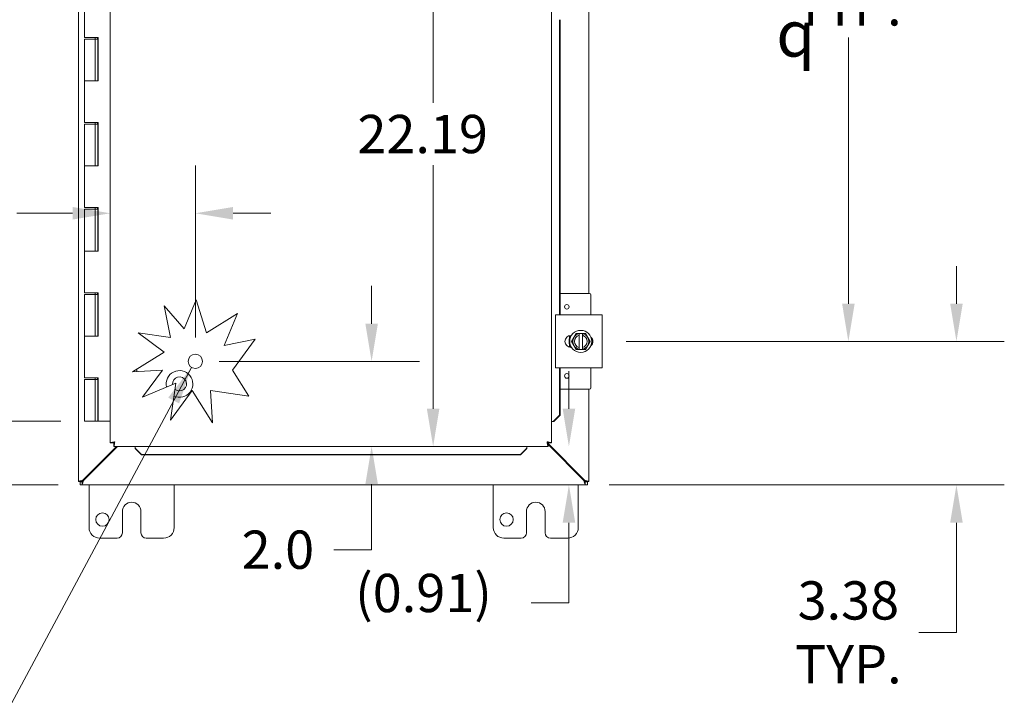
# Model space of a CAD drawing. Units: inches. Extents: x 4 to 146, y 2 to 94.
# Drawn here: x 38 to 61, y 42 to 58 of the extents above; entities that cross this region are included whole.
import ezdxf

# ---------------------------------------------------------------- set-up
doc = ezdxf.new("R2010")
doc.units = ezdxf.units.IN
doc.header["$LTSCALE"] = 9
doc.header["$MEASUREMENT"] = 0
for name, color, linetype, lineweight in [('Dimension (ANSI)', 7, 'Continuous', 5), ('Symbol (ANSI)', 7, 'Continuous', 5), ('Visible (ANSI)', 7, 'Continuous', 5)]:
    doc.layers.add(name, color=color, linetype=linetype, lineweight=lineweight)
doc.styles.add('Note Text (ANSI)', font='RomanS.shx')
doc.styles.add('ROMANS', font='romans.shx')
doc.dimstyles.new('Default (ANSI)', dxfattribs={"dimscale": 9, "dimtxt": 0.1, "dimasz": 0.098425, "dimexe": 0.125, "dimexo": 0.0625, "dimgap": 0.031496, "dimtad": 0, "dimtih": 1, "dimtoh": 1, "dimrnd": 1e-08, "dimzin": 0, "dimdsep": 46, "dimtxsty": 'ROMANS', "dimcen": 0.09, "dimdle": 0.393701, "dimclrd": 256, "dimclre": 256, "dimclrt": 256, "dimadec": 0, "dimazin": 0, "dimtfac": 1, "dimtofl": 0, "dimtmove": 0, "dimatfit": 3, "dimfxl": 1, "dimtolj": 1, "dimtzin": 0, "dimlwd": -1, "dimlwe": -1, "dimarcsym": 0})
doc.dimstyles.new('Default (ANSI)$7', dxfattribs={"dimscale": 9, "dimtxt": 0.1, "dimasz": 0.098425, "dimexe": 0.125, "dimexo": 0.0625, "dimgap": 0.031496, "dimtad": 0, "dimtih": 1, "dimtoh": 1, "dimrnd": 1e-08, "dimzin": 0, "dimdsep": 46, "dimtxsty": 'ROMANS', "dimcen": 0.09, "dimdle": 0.393701, "dimclrd": 256, "dimclre": 256, "dimclrt": 256, "dimadec": 0, "dimazin": 0, "dimtfac": 1, "dimtofl": 0, "dimtmove": 0, "dimatfit": 3, "dimfxl": 1, "dimtolj": 1, "dimtzin": 0, "dimlwd": -1, "dimlwe": -1, "dimarcsym": 0})

# ---------------------------------------------------------------- blocks, each defined once
blk = doc.blocks.new('*D14')
at = {"layer": 'Defpoints', "color": 0, "transparency": 16777216}
for p in [(39.667, 69.391), (30.914, 48.391), (39.667, 48.391)]:
    blk.add_point(p, dxfattribs=at)
at = {"layer": 'Dimension (ANSI)', "transparency": 16777216}
for p, q in [((39.105, 69.391), (29.789, 69.391)), ((30.914, 68.505), (30.914, 60.375)), ((30.914, 49.277), (30.914, 57.408)), ((39.105, 48.391), (29.789, 48.391))]:
    blk.add_line(p, q, dxfattribs=at)
for points in [[(30.766, 68.505), (31.061, 68.505), (30.914, 69.391)], [(30.766, 49.277), (31.061, 49.277), (30.914, 48.391)]]:
    blk.add_solid(points, dxfattribs=at)
at = {"layer": 'Dimension (ANSI)', "transparency": 16777216, "insert": (30.914, 58.891), "char_height": 0.9, "attachment_point": 5, "style": 'ROMANS'}
blk.add_mtext('\\A1;21.00{\\PHINGE}', dxfattribs=at)
blk = doc.blocks.new('*D16')
at = {"layer": 'Defpoints', "color": 0, "transparency": 16777216}
for p in [(33.39, 48.391), (39.667, 48.391), (39.608, 46.891)]:
    blk.add_point(p, dxfattribs=at)
at = {"layer": 'Dimension (ANSI)', "transparency": 16777216}
for p, q in [((33.39, 49.277), (33.39, 50.163)), ((39.105, 48.391), (32.265, 48.391)), ((39.045, 46.891), (32.265, 46.891)), ((33.39, 46.005), (33.39, 44.582)), ((33.39, 44.582), (32.504, 44.582))]:
    blk.add_line(p, q, dxfattribs=at)
for points in [[(33.243, 49.277), (33.538, 49.277), (33.39, 48.391)], [(33.243, 46.005), (33.538, 46.005), (33.39, 46.891)]]:
    blk.add_solid(points, dxfattribs=at)
at = {"layer": 'Dimension (ANSI)', "transparency": 16777216, "insert": (29.607, 45.032), "char_height": 0.9, "attachment_point": 1, "style": 'ROMANS'}
blk.add_mtext('\\A1;1.50', dxfattribs=at)
blk = doc.blocks.new('*D17')
at = {"layer": 'Defpoints', "color": 0, "transparency": 16777216}
for p in [(39.608, 70.891), (25.999, 46.891), (39.608, 46.891)]:
    blk.add_point(p, dxfattribs=at)
at = {"layer": 'Dimension (ANSI)', "transparency": 16777216}
for p, q in [((39.045, 70.891), (24.874, 70.891)), ((25.999, 70.005), (25.999, 59.625)), ((25.999, 47.777), (25.999, 58.158)), ((39.045, 46.891), (24.874, 46.891))]:
    blk.add_line(p, q, dxfattribs=at)
for points in [[(25.851, 70.005), (26.147, 70.005), (25.999, 70.891)], [(25.851, 47.777), (26.147, 47.777), (25.999, 46.891)]]:
    blk.add_solid(points, dxfattribs=at)
at = {"layer": 'Dimension (ANSI)', "transparency": 16777216, "insert": (24.199, 59.341), "char_height": 0.9, "attachment_point": 1, "style": 'ROMANS'}
blk.add_mtext('\\A1;24.00', dxfattribs=at)
blk = doc.blocks.new('*D21')
at = {"layer": 'Defpoints', "color": 0, "transparency": 16777216}
for p in [(51.833, 50.266), (60.162, 50.266), (51.438, 46.891)]:
    blk.add_point(p, dxfattribs=at)
at = {"layer": 'Dimension (ANSI)', "transparency": 16777216}
for p, q in [((60.162, 51.152), (60.162, 52.038)), ((52.396, 50.266), (61.287, 50.266)), ((52, 46.891), (61.287, 46.891)), ((60.162, 46.005), (60.162, 43.427)), ((60.162, 43.427), (59.276, 43.427))]:
    blk.add_line(p, q, dxfattribs=at)
for points in [[(60.015, 51.152), (60.31, 51.152), (60.162, 50.266)], [(60.015, 46.005), (60.31, 46.005), (60.162, 46.891)]]:
    blk.add_solid(points, dxfattribs=at)
at = {"layer": 'Dimension (ANSI)', "transparency": 16777216, "insert": (57.621, 43.427), "char_height": 0.9, "attachment_point": 5, "style": 'ROMANS'}
blk.add_mtext('\\A1;3.38{\\PTYP.}', dxfattribs=at)
blk = doc.blocks.new('*D22')
at = {"layer": 'Defpoints', "color": 0, "transparency": 16777216}
for p in [(51.833, 67.516), (57.621, 67.516), (51.833, 50.266)]:
    blk.add_point(p, dxfattribs=at)
at = {"layer": 'Dimension (ANSI)', "transparency": 16777216}
for p, q in [((52.396, 67.516), (58.746, 67.516)), ((57.621, 66.63), (57.621, 60.375)), ((57.621, 51.152), (57.621, 57.408)), ((52.396, 50.266), (58.746, 50.266))]:
    blk.add_line(p, q, dxfattribs=at)
for points in [[(57.474, 66.63), (57.769, 66.63), (57.621, 67.516)], [(57.474, 51.152), (57.769, 51.152), (57.621, 50.266)]]:
    blk.add_solid(points, dxfattribs=at)
at = {"layer": 'Dimension (ANSI)', "transparency": 16777216, "insert": (57.621, 58.891), "char_height": 0.9, "attachment_point": 5, "style": 'ROMANS'}
blk.add_mtext('\\A1;17.25{\\PTYP.}', dxfattribs=at)
blk = doc.blocks.new('*D24')
at = {"layer": 'Defpoints', "color": 0, "transparency": 16777216}
for p in [(42.271, 49.797), (46.414, 49.797), (42.722, 47.797)]:
    blk.add_point(p, dxfattribs=at)
at = {"layer": 'Dimension (ANSI)', "transparency": 16777216}
for p, q in [((46.414, 50.683), (46.414, 51.569)), ((42.833, 49.797), (47.539, 49.797)), ((46.414, 46.912), (46.414, 45.37)), ((46.414, 45.37), (45.529, 45.37))]:
    blk.add_line(p, q, dxfattribs=at)
for points in [[(46.267, 50.683), (46.562, 50.683), (46.414, 49.797)], [(46.267, 46.912), (46.562, 46.912), (46.414, 47.797)]]:
    blk.add_solid(points, dxfattribs=at)
at = {"layer": 'Dimension (ANSI)', "transparency": 16777216, "insert": (43.359, 45.82), "char_height": 0.9, "attachment_point": 1, "style": 'ROMANS'}
blk.add_mtext('\\A1;2.0', dxfattribs=at)
blk = doc.blocks.new('*D25')
at = {"layer": 'Defpoints', "color": 0, "transparency": 16777216}
for p in [(42.271, 53.278), (40.271, 52.293), (42.271, 49.797)]:
    blk.add_point(p, dxfattribs=at)
at = {"layer": 'Dimension (ANSI)', "transparency": 16777216}
for p, q in [((42.271, 50.36), (42.271, 54.403)), ((39.385, 53.278), (38.071, 53.278)), ((43.157, 53.278), (44.043, 53.278))]:
    blk.add_line(p, q, dxfattribs=at)
for points in [[(39.385, 53.426), (39.385, 53.13), (40.271, 53.278)], [(43.157, 53.426), (43.157, 53.13), (42.271, 53.278)]]:
    blk.add_solid(points, dxfattribs=at)
at = {"layer": 'Dimension (ANSI)', "transparency": 16777216, "insert": (35.902, 53.728), "char_height": 0.9, "attachment_point": 1, "style": 'ROMANS'}
blk.add_mtext('\\A1;2.0', dxfattribs=at)
blk = doc.blocks.new('*D35')
at = {"layer": 'Defpoints', "color": 0, "transparency": 16777216}
for p in [(47.718, 69.985), (47.718, 47.797), (47.86, 47.797)]:
    blk.add_point(p, dxfattribs=at)
at = {"layer": 'Dimension (ANSI)', "transparency": 16777216}
for p, q in [((47.86, 69.099), (47.86, 55.874)), ((47.86, 48.683), (47.86, 54.407))]:
    blk.add_line(p, q, dxfattribs=at)
for points in [[(47.712, 69.099), (48.007, 69.099), (47.86, 69.985)], [(47.712, 48.683), (48.007, 48.683), (47.86, 47.797)]]:
    blk.add_solid(points, dxfattribs=at)
at = {"layer": 'Dimension (ANSI)', "transparency": 16777216, "insert": (46.081, 55.591), "char_height": 0.9, "attachment_point": 1, "style": 'ROMANS'}
blk.add_mtext('\\A1;22.19', dxfattribs=at)
blk = doc.blocks.new('*D36')
at = {"layer": 'Defpoints', "color": 0, "transparency": 16777216}
for p in [(47.718, 47.797), (51.052, 47.797), (48.002, 46.891)]:
    blk.add_point(p, dxfattribs=at)
at = {"layer": 'Dimension (ANSI)', "transparency": 16777216}
for p, q in [((51.052, 48.683), (51.052, 49.569)), ((51.052, 46.005), (51.052, 44.117)), ((51.052, 44.117), (50.166, 44.117))]:
    blk.add_line(p, q, dxfattribs=at)
for points in [[(50.905, 48.683), (51.2, 48.683), (51.052, 47.797)], [(50.905, 46.005), (51.2, 46.005), (51.052, 46.891)]]:
    blk.add_solid(points, dxfattribs=at)
at = {"layer": 'Dimension (ANSI)', "transparency": 16777216, "insert": (46.026, 44.802), "char_height": 0.9, "attachment_point": 1, "style": 'ROMANS'}
blk.add_mtext('\\A1;(0.91)', dxfattribs=at)

msp = doc.modelspace()

# ---------------------------------------------------------------- linework, layer by layer
at = {"layer": 'Visible (ANSI)'}
for p, q in [((39.523, 46.976), (39.523, 70.806)), ((40.271, 47.882), (40.271, 69.9)), ((50.646, 69.9), (50.646, 47.882)), ((51.523, 66.391), (51.523, 51.391)), ((39.667, 58.391), (39.667, 57.411)), ((50.832, 50.891), (50.832, 57.829)), ((50.845, 50.891), (50.845, 57.829)), ((39.803, 57.411), (39.667, 57.411)), ((39.803, 57.411), (39.983, 57.411)), ((39.917, 57.371), (39.917, 57.411)), ((39.972, 57.411), (39.972, 57.371)), ((39.977, 56.391), (39.977, 57.411)), ((39.983, 57.411), (39.983, 56.391)), ((39.667, 57.371), (39.667, 56.391)), ((39.667, 57.371), (39.917, 57.371)), ((39.917, 57.371), (39.917, 56.391)), ((39.928, 57.371), (39.917, 57.371)), ((39.934, 57.371), (39.928, 57.371)), ((39.972, 57.371), (39.934, 57.371)), ((39.803, 56.391), (39.667, 56.391)), ((39.667, 56.391), (39.803, 56.391)), ((39.667, 56.391), (39.667, 55.411)), ((39.983, 56.391), (39.803, 56.391)), ((39.803, 55.411), (39.667, 55.411)), ((39.667, 55.371), (39.667, 54.391)), ((39.667, 55.371), (39.917, 55.371)), ((39.803, 55.411), (39.983, 55.411)), ((39.917, 55.371), (39.917, 55.411)), ((39.917, 55.371), (39.917, 54.391)), ((39.928, 55.371), (39.917, 55.371)), ((39.934, 55.371), (39.928, 55.371)), ((39.972, 55.371), (39.934, 55.371)), ((39.972, 55.411), (39.972, 55.371)), ((39.977, 54.391), (39.977, 55.411)), ((39.983, 55.411), (39.983, 54.391)), ((39.803, 54.391), (39.667, 54.391)), ((39.667, 54.391), (39.803, 54.391)), ((39.667, 54.391), (39.667, 53.411)), ((39.983, 54.391), (39.803, 54.391)), ((39.803, 53.411), (39.667, 53.411)), ((39.667, 53.371), (39.667, 52.391)), ((39.667, 53.371), (39.917, 53.371)), ((39.803, 53.411), (39.983, 53.411)), ((39.917, 53.371), (39.917, 53.411)), ((39.917, 53.371), (39.917, 52.391)), ((39.928, 53.371), (39.917, 53.371)), ((39.934, 53.371), (39.928, 53.371)), ((39.972, 53.371), (39.934, 53.371)), ((39.972, 53.411), (39.972, 53.371)), ((39.977, 52.391), (39.977, 53.411)), ((39.983, 53.411), (39.983, 52.391)), ((39.803, 52.391), (39.667, 52.391)), ((39.667, 52.391), (39.803, 52.391)), ((39.667, 52.391), (39.667, 51.411)), ((39.983, 52.391), (39.803, 52.391)), ((39.803, 51.411), (39.667, 51.411)), ((39.803, 51.411), (39.983, 51.411)), ((39.917, 51.371), (39.917, 51.411)), ((39.972, 51.411), (39.972, 51.371)), ((39.977, 50.391), (39.977, 51.411)), ((39.983, 51.411), (39.983, 50.391)), ((51.536, 51.391), (50.845, 51.391)), ((39.667, 51.371), (39.667, 50.391)), ((39.667, 51.371), (39.917, 51.371)), ((39.917, 51.371), (39.917, 50.391)), ((39.928, 51.371), (39.917, 51.371)), ((39.934, 51.371), (39.928, 51.371)), ((39.972, 51.371), (39.934, 51.371)), ((42.01, 50.56), (42.291, 51.247)), ((42.291, 51.247), (42.53, 50.47)), ((51.566, 50.891), (51.566, 51.361)), ((41.538, 51.106), (42.01, 50.56)), ((41.686, 50.356), (41.538, 51.106)), ((42.53, 50.47), (43.258, 50.926)), ((43.258, 50.926), (42.951, 50.172)), ((50.739, 50.891), (50.864, 50.891)), ((50.739, 50.891), (50.739, 49.641)), ((51.708, 50.891), (50.864, 50.891)), ((51.708, 50.891), (51.833, 50.891)), ((51.833, 49.641), (51.833, 50.891)), ((40.928, 50.466), (41.686, 50.356)), ((41.538, 50.015), (40.928, 50.466)), ((39.803, 50.391), (39.667, 50.391)), ((39.667, 50.391), (39.803, 50.391)), ((39.667, 50.391), (39.667, 49.411)), ((39.983, 50.391), (39.803, 50.391)), ((42.951, 50.172), (43.679, 50.315)), ((43.679, 50.315), (43.146, 49.593)), ((51.066, 50.343), (51.066, 50.403)), ((51.099, 50.407), (51.113, 50.407)), ((51.169, 50.36), (51.115, 50.266)), ((51.115, 50.266), (51.169, 50.172)), ((51.223, 50.454), (51.169, 50.36)), ((51.294, 50.454), (51.223, 50.454)), ((51.294, 50.454), (51.294, 50.45)), ((51.294, 50.454), (51.369, 50.454)), ((51.294, 50.411), (51.294, 50.45)), ((51.294, 50.121), (51.294, 50.411)), ((51.369, 50.45), (51.369, 50.454)), ((51.44, 50.454), (51.369, 50.454)), ((51.369, 50.45), (51.369, 50.411)), ((51.369, 50.411), (51.369, 50.121)), ((51.494, 50.36), (51.44, 50.454)), ((51.548, 50.266), (51.494, 50.36)), ((51.494, 50.172), (51.548, 50.266)), ((40.792, 49.548), (41.538, 50.015)), ((51.066, 50.13), (51.066, 50.189)), ((51.113, 50.126), (51.099, 50.126)), ((51.169, 50.172), (51.223, 50.079)), ((51.223, 50.079), (51.294, 50.079)), ((51.294, 50.082), (51.294, 50.121)), ((51.294, 50.082), (51.294, 50.079)), ((51.369, 50.079), (51.294, 50.079)), ((51.369, 50.121), (51.369, 50.082)), ((51.369, 50.079), (51.369, 50.082)), ((51.369, 50.079), (51.44, 50.079)), ((51.44, 50.079), (51.494, 50.172)), ((41.5, 49.593), (40.792, 49.548)), ((40.898, 49.614), (40.898, 49.555)), ((41.029, 48.956), (41.5, 49.593)), ((43.146, 49.593), (43.529, 48.981)), ((50.864, 49.641), (50.739, 49.641)), ((50.832, 48.532), (50.832, 49.641)), ((50.845, 48.532), (50.845, 49.641)), ((50.864, 49.641), (51.708, 49.641)), ((51.566, 49.171), (51.566, 49.641)), ((51.833, 49.641), (51.708, 49.641)), ((39.803, 49.411), (39.667, 49.411)), ((39.667, 49.371), (39.917, 49.371)), ((39.667, 49.371), (39.667, 48.391)), ((39.803, 49.411), (39.983, 49.411)), ((39.917, 49.371), (39.917, 49.411)), ((39.928, 49.371), (39.917, 49.371)), ((39.917, 49.371), (39.917, 48.391)), ((39.934, 49.371), (39.928, 49.371)), ((39.972, 49.371), (39.934, 49.371)), ((39.972, 49.411), (39.972, 49.371)), ((39.977, 48.391), (39.977, 49.411)), ((39.983, 49.411), (39.983, 48.391)), ((41.811, 49.287), (41.029, 48.956)), ((41.686, 48.416), (41.811, 49.287)), ((42.199, 49.112), (41.686, 48.416)), ((42.674, 48.353), (42.199, 49.112)), ((43.529, 48.981), (42.626, 49.112)), ((42.626, 49.112), (42.674, 48.353)), ((51.536, 49.141), (50.845, 49.141)), ((51.523, 49.141), (51.523, 46.976)), ((39.917, 48.391), (39.667, 48.391)), ((39.917, 48.391), (39.928, 48.391)), ((39.928, 48.391), (39.934, 48.391)), ((39.934, 48.391), (39.977, 48.391)), ((39.983, 48.391), (39.977, 48.391)), ((39.983, 48.391), (40.271, 48.391)), ((50.683, 48.382), (50.646, 48.382)), ((50.684, 48.382), (50.683, 48.382)), ((50.832, 48.532), (50.684, 48.382)), ((50.684, 48.382), (50.697, 48.382)), ((50.697, 48.382), (50.845, 48.532)), ((50.845, 48.532), (50.832, 48.532)), ((40.418, 47.797), (39.628, 47.007)), ((39.639, 46.996), (40.44, 47.797)), ((40.345, 47.882), (40.271, 47.882)), ((40.356, 47.797), (40.356, 47.871)), ((50.561, 47.797), (40.356, 47.797)), ((40.856, 47.761), (40.856, 47.797)), ((40.856, 47.759), (40.856, 47.761)), ((41.006, 47.611), (40.856, 47.759)), ((40.856, 47.759), (40.856, 47.746)), ((40.856, 47.746), (41.006, 47.599)), ((50.061, 47.759), (49.911, 47.611)), ((49.911, 47.599), (50.061, 47.746)), ((50.061, 47.761), (50.061, 47.797)), ((50.061, 47.759), (50.061, 47.761)), ((50.061, 47.746), (50.061, 47.759)), ((50.561, 47.871), (50.561, 47.797)), ((51.417, 47.007), (50.561, 47.864)), ((50.561, 47.842), (51.406, 46.996)), ((50.572, 47.882), (50.646, 47.882)), ((41.006, 47.599), (41.006, 47.611)), ((41.006, 47.611), (49.911, 47.611)), ((41.006, 47.599), (49.911, 47.599)), ((49.911, 47.611), (49.911, 47.599)), ((39.628, 47.007), (39.597, 46.976)), ((39.608, 46.965), (39.639, 46.996)), ((51.406, 46.996), (51.438, 46.965)), ((51.449, 46.976), (51.417, 47.007)), ((39.523, 46.97), (39.523, 46.976)), ((39.597, 46.97), (39.523, 46.97)), ((39.56, 46.965), (39.608, 46.965)), ((39.56, 46.891), (39.56, 46.965)), ((39.608, 46.891), (39.56, 46.891)), ((39.597, 46.976), (39.597, 46.97)), ((51.438, 46.891), (39.608, 46.891)), ((39.773, 45.891), (39.773, 46.891)), ((41.773, 46.891), (41.773, 45.891)), ((49.273, 45.891), (49.273, 46.891)), ((51.273, 46.891), (51.273, 45.891)), ((51.438, 46.965), (51.486, 46.965)), ((51.486, 46.891), (51.438, 46.891)), ((51.449, 46.97), (51.449, 46.976)), ((51.523, 46.97), (51.449, 46.97)), ((51.486, 46.965), (51.486, 46.891)), ((51.523, 46.976), (51.523, 46.97)), ((40.554, 45.766), (40.554, 46.266)), ((40.992, 46.266), (40.992, 45.766)), ((50.054, 45.766), (50.054, 46.266)), ((50.492, 46.266), (50.492, 45.766)), ((40.429, 45.641), (40.023, 45.641)), ((41.523, 45.641), (41.117, 45.641)), ((49.929, 45.641), (49.523, 45.641)), ((51.023, 45.641), (50.617, 45.641))]:
    msp.add_line(p, q, dxfattribs=at)
for centre, radius in [((51.003, 51.079), 0.055), ((51.331, 50.266), 0.26), ((42.271, 49.797), 0.168), ((51.003, 49.454), 0.055), ((40.086, 46.079), 0.157), ((49.586, 46.079), 0.157)]:
    msp.add_circle(centre, radius, dxfattribs=at)
for centre, radius, start, end in [((51.536, 51.361), 0.03, 0, 90), ((51.099, 50.266), 0.141, 90, 270), ((51.331, 50.266), 0.187, 150, 210), ((51.331, 50.266), 0.187, 101.537, 150), ((51.331, 50.266), 0.15, 104.4775, 255.5225), ((51.331, 50.266), 0.187, 30, 78.463), ((51.331, 50.266), 0.15, 284.4775, 75.5225), ((51.331, 50.266), 0.187, 330, 30), ((51.474, 50.266), 0.14, 313.4804, 46.5196), ((51.331, 50.266), 0.187, 210, 258.463), ((51.331, 50.266), 0.187, 281.537, 330), ((41.898, 49.266), 0.313, 245.363, 193.223), ((41.898, 49.266), 0.165, 229.4274, 184.2773), ((51.536, 49.171), 0.03, 270, 0), ((39.585, 46.953), 0.07, 38.592, 51.408), ((51.461, 46.953), 0.07, 128.592, 141.408), ((40.773, 46.266), 0.219, 0, 180), ((50.273, 46.266), 0.219, 0, 180), ((40.023, 45.891), 0.25, 180, 270), ((41.523, 45.891), 0.25, 270, 0), ((49.523, 45.891), 0.25, 180, 270), ((51.023, 45.891), 0.25, 270, 0), ((40.429, 45.766), 0.125, 270, 0), ((41.117, 45.766), 0.125, 180, 270), ((49.929, 45.766), 0.125, 270, 0), ((50.617, 45.766), 0.125, 180, 270)]:
    msp.add_arc(centre, radius, start, end, dxfattribs=at)
for points, knots in [([(51.093, 50.126), (51.085, 50.14), (51.078, 50.154), (51.062, 50.196), (51.056, 50.226), (51.054, 50.285), (51.058, 50.315), (51.072, 50.365), (51.081, 50.387), (51.093, 50.406)], [2.2671299, 2.2671299, 2.2671299, 2.2671299, 2.3884948, 2.3884948, 2.6123382, 2.6123382, 2.8361817, 2.8361817, 3.0119925, 3.0119925, 3.0119925, 3.0119925]), ([(51.093, 50.126), (51.088, 50.135), (51.083, 50.145), (51.072, 50.169), (51.067, 50.183), (51.06, 50.211), (51.057, 50.226), (51.055, 50.255), (51.055, 50.27), (51.056, 50.299), (51.059, 50.314), (51.065, 50.343), (51.07, 50.357), (51.08, 50.383), (51.086, 50.395), (51.093, 50.406)], [3.240762, 3.240762, 3.240762, 3.240762, 3.360525, 3.360525, 3.52055, 3.52055, 3.680575, 3.680575, 3.8406, 3.8406, 4.000625, 4.000625, 4.16065, 4.16065, 4.30583, 4.30583, 4.30583, 4.30583]), ([(51.055, 50.263), (51.055, 50.265), (51.055, 50.268), (51.055, 50.282), (51.056, 50.295), (51.058, 50.307)], [0.4329559, 0.4329559, 0.4329559, 0.4329559, 0.4515248, 0.4515248, 0.5449779, 0.5449779, 0.5449779, 0.5449779]), ([(51.068, 50.35), (51.069, 50.352), (51.069, 50.354), (51.074, 50.368), (51.079, 50.38), (51.085, 50.391)], [0.656812, 0.656812, 0.656812, 0.656812, 0.675377, 0.675377, 0.7688333, 0.7688333, 0.7688333, 0.7688333]), ([(51.602, 50.325), (51.604, 50.314), (51.606, 50.304), (51.609, 50.265), (51.608, 50.236), (51.602, 50.208)], [0.2929237, 0.2929237, 0.2929237, 0.2929237, 0.3740135, 0.3740135, 0.5914276, 0.5914276, 0.5914276, 0.5914276]), ([(51.602, 50.325), (51.606, 50.304), (51.608, 50.283), (51.608, 50.244), (51.605, 50.226), (51.602, 50.208)], [0.2925787, 0.2925787, 0.2925787, 0.2925787, 0.4515173, 0.4515173, 0.5910792, 0.5910792, 0.5910792, 0.5910792]), ([(51.602, 50.325), (51.603, 50.319), (51.604, 50.313), (51.607, 50.293), (51.608, 50.279), (51.608, 50.249), (51.606, 50.234), (51.603, 50.216), (51.602, 50.212), (51.602, 50.208)], [0.4184923, 0.4184923, 0.4184923, 0.4184923, 0.480075, 0.480075, 0.6401, 0.6401, 0.800125, 0.800125, 0.8449127, 0.8449127, 0.8449127, 0.8449127]), ([(51.07, 50.176), (51.069, 50.178), (51.068, 50.181), (51.064, 50.195), (51.061, 50.207), (51.059, 50.219)], [0.2093851, 0.2093851, 0.2093851, 0.2093851, 0.2278204, 0.2278204, 0.32139, 0.32139, 0.32139, 0.32139]), ([(40.274, 47.886), (40.281, 47.889), (40.3, 47.893), (40.324, 47.896), (40.34, 47.898), (40.358, 47.9), (40.376, 47.903)], [-0.8395462, -0.8395462, -0.8395462, -0.8395462, -0.3275189, -0.3275189, -0.3275189, 0, 0, 0, 0]), ([(40.376, 47.903), (40.361, 47.896), (40.347, 47.89), (40.345, 47.884), (40.345, 47.884), (40.345, 47.883), (40.345, 47.882)], [0, 0, 0, 0, 0.91101, 0.91101, 0.91101, 1, 1, 1, 1]), ([(40.376, 47.903), (40.37, 47.888), (40.364, 47.874), (40.358, 47.872), (40.357, 47.871), (40.357, 47.871), (40.356, 47.871)], [0, 0, 0, 0, 0.91101, 0.91101, 0.91101, 1, 1, 1, 1]), ([(40.359, 47.801), (40.363, 47.808), (40.366, 47.826), (40.37, 47.851), (40.372, 47.867), (40.374, 47.885), (40.376, 47.903)], [-0.8395462, -0.8395462, -0.8395462, -0.8395462, -0.3275189, -0.3275189, -0.3275189, 0, 0, 0, 0]), ([(50.541, 47.903), (50.545, 47.864), (50.55, 47.827), (50.555, 47.809), (50.557, 47.801), (50.559, 47.797), (50.561, 47.797)], [0, 0, 0, 0, 1.095058, 1.095058, 1.095058, 1.570796, 1.570796, 1.570796, 1.570796]), ([(50.541, 47.903), (50.547, 47.887), (50.553, 47.873), (50.56, 47.871), (50.56, 47.871), (50.561, 47.871), (50.561, 47.871)], [0, 0, 0, 0, 1.483475, 1.483475, 1.483475, 1.570796, 1.570796, 1.570796, 1.570796]), ([(50.643, 47.886), (50.633, 47.89), (50.602, 47.895), (50.564, 47.9), (50.557, 47.901), (50.549, 47.902), (50.541, 47.903)], [0.25204, 0.25204, 0.25204, 0.25204, 1.343757, 1.343757, 1.343757, 1.570796, 1.570796, 1.570796, 1.570796]), ([(50.541, 47.903), (50.556, 47.896), (50.57, 47.89), (50.572, 47.884), (50.572, 47.883), (50.572, 47.883), (50.572, 47.882)], [0, 0, 0, 0, 1.483475, 1.483475, 1.483475, 1.570796, 1.570796, 1.570796, 1.570796]), ([(39.628, 47.007), (39.591, 46.996), (39.555, 46.986), (39.537, 46.98), (39.527, 46.978), (39.523, 46.976), (39.523, 46.976)], [-1.570796, -1.570796, -1.570796, -1.570796, -0.520146, -0.520146, -0.520146, 0, 0, 0, 0]), ([(39.608, 46.891), (39.608, 46.891), (39.614, 46.912), (39.623, 46.944), (39.628, 46.96), (39.634, 46.978), (39.639, 46.996)], [0, 0, 0, 0, 1.050651, 1.050651, 1.050651, 1.570796, 1.570796, 1.570796, 1.570796]), ([(51.406, 46.996), (51.417, 46.959), (51.428, 46.923), (51.433, 46.905), (51.436, 46.896), (51.438, 46.891), (51.438, 46.891)], [-1.570796, -1.570796, -1.570796, -1.570796, -0.520146, -0.520146, -0.520146, 0, 0, 0, 0]), ([(51.523, 46.976), (51.523, 46.976), (51.502, 46.982), (51.47, 46.992), (51.454, 46.997), (51.436, 47.002), (51.417, 47.007)], [0, 0, 0, 0, 1.050651, 1.050651, 1.050651, 1.570796, 1.570796, 1.570796, 1.570796])]:
    msp.add_open_spline(points, degree=3, knots=knots, dxfattribs=at)
for points in [[(51.093, 50.126), (51.092, 50.128), (51.09, 50.13), (51.089, 50.133)], [(40.271, 47.882), (40.271, 47.883), (40.272, 47.885), (40.274, 47.886)], [(40.356, 47.797), (40.357, 47.797), (40.358, 47.798), (40.359, 47.801)], [(50.646, 47.882), (50.646, 47.883), (50.645, 47.885), (50.643, 47.886)], [(39.597, 46.976), (39.572, 46.976), (39.547, 46.976), (39.523, 46.976)], [(39.608, 46.891), (39.608, 46.916), (39.608, 46.94), (39.608, 46.965)], [(51.438, 46.965), (51.438, 46.94), (51.438, 46.916), (51.438, 46.891)], [(51.523, 46.976), (51.498, 46.976), (51.473, 46.976), (51.449, 46.976)]]:
    msp.add_open_spline(points, degree=3, dxfattribs=at)

# ---------------------------------------------------------------- texts
at = {"layer": 'Symbol (ANSI)', "insert": (55.927, 57.501), "char_height": 1.08, "attachment_point": 4, "style": 'Note Text (ANSI)'}
msp.add_mtext('{\\fAIGDT|b0|i0;\\H1.0800;q}', dxfattribs=at)

# ---------------------------------------------------------------- dimensions: what is measured, and where the dimension line sits
at = {"layer": 'Dimension (ANSI)'}
for base, p1, p2, angle, override, picture, middle in [((25.999, 46.891), (39.608, 70.891), (39.608, 46.891), 270, {"dimdec": 2, "dimtp": 0, "dimtm": 0, "dimtdec": 2, "dimatfit": 1}, '*D17', (25.999, 58.891)), ((47.86, 47.797), (47.718, 69.985), (47.718, 47.797), 270, {"dimdec": 2, "dimse1": 1, "dimse2": 1, "dimtp": 0, "dimtm": 0, "dimtdec": 2, "dimatfit": 1}, '*D35', (47.86, 55.141)), ((46.414, 49.797), (42.722, 47.797), (42.271, 49.797), 90, {"dimdec": 1, "dimse1": 1, "dimtp": 0, "dimtm": 0, "dimtdec": 2, "dimatfit": 1}, '*D24', (44.302, 45.37)), ((33.39, 48.391), (39.608, 46.891), (39.667, 48.391), 90, {"dimdec": 2, "dimtp": 0, "dimtm": 0, "dimtdec": 2, "dimatfit": 1}, '*D16', (30.914, 44.582))]:
    dim = msp.add_linear_dim(base=base, p1=p1, p2=p2, angle=angle, dimstyle='Default (ANSI)', override=override, dxfattribs=at)
    dim.commit()
    dim.dimension.update_dxf_attribs({"geometry": picture, "text_midpoint": middle, "dimtype": 160})
for base, p1, p2, angle, text, override, picture, middle in [((30.914, 48.391), (39.667, 69.391), (39.667, 48.391), 270, '<>{\\PHINGE}', {"dimdec": 2, "dimtp": 0, "dimtm": 0, "dimtdec": 2, "dimatfit": 1}, '*D14', (30.914, 58.891)), ((57.621, 67.516), (51.833, 50.266), (51.833, 67.516), 90, '<>{\\PTYP.}', {"dimdec": 2, "dimtp": 0, "dimtm": 0, "dimtdec": 2, "dimatfit": 1}, '*D22', (57.621, 58.891)), ((60.162190563, 50.26610582), (51.437581659, 46.89110582), (51.833380202, 50.26610582), 90, '<>{\\PTYP.}', {"dimdec": 2, "dimtp": 0, "dimtm": 0, "dimtdec": 2, "dimatfit": 1}, '*D21', (57.621470652, 43.426949949)), ((51.052, 47.797), (48.002, 46.891), (47.718, 47.797), 90, '(<>)', {"dimgap": 0.031496, "dimdec": 2, "dimse1": 1, "dimse2": 1, "dimtol": 0, "dimlim": 0, "dimtp": 0, "dimtm": 0, "dimtdec": 2, "dimatfit": 1}, '*D36', (47.954, 44.117))]:
    dim = msp.add_linear_dim(base=base, p1=p1, p2=p2, angle=angle, text=text, dimstyle='Default (ANSI)', override=override, dxfattribs=at)
    dim.commit()
    dim.dimension.update_dxf_attribs({"geometry": picture, "text_midpoint": middle, "dimtype": 160})
dim = msp.add_linear_dim(base=(42.271, 53.278), p1=(40.271, 52.293), p2=(42.271, 49.797), dimstyle='Default (ANSI)', override={"dimtih": 0, "dimtoh": 0, "dimdec": 1, "dimse1": 1, "dimtp": 0, "dimtm": 0, "dimtdec": 2, "dimatfit": 1}, dxfattribs=at)
dim.commit()
dim.dimension.update_dxf_attribs({"geometry": '*D25', "text_midpoint": (36.844, 53.278), "dimtype": 160})

# ---------------------------------------------------------------- leaders
at = {"layer": 'Symbol (ANSI)', "annotation_type": 0, "has_hookline": 1, "hookline_direction": 1, "text_width": 11.181}
msp.add_leader([(42.179, 49.656), (36.722, 39.477), (35.836, 39.477)], dimstyle='Default (ANSI)$7', override={"dimtad": 0}, dxfattribs=at)

doc.saveas('drawing.dxf')
